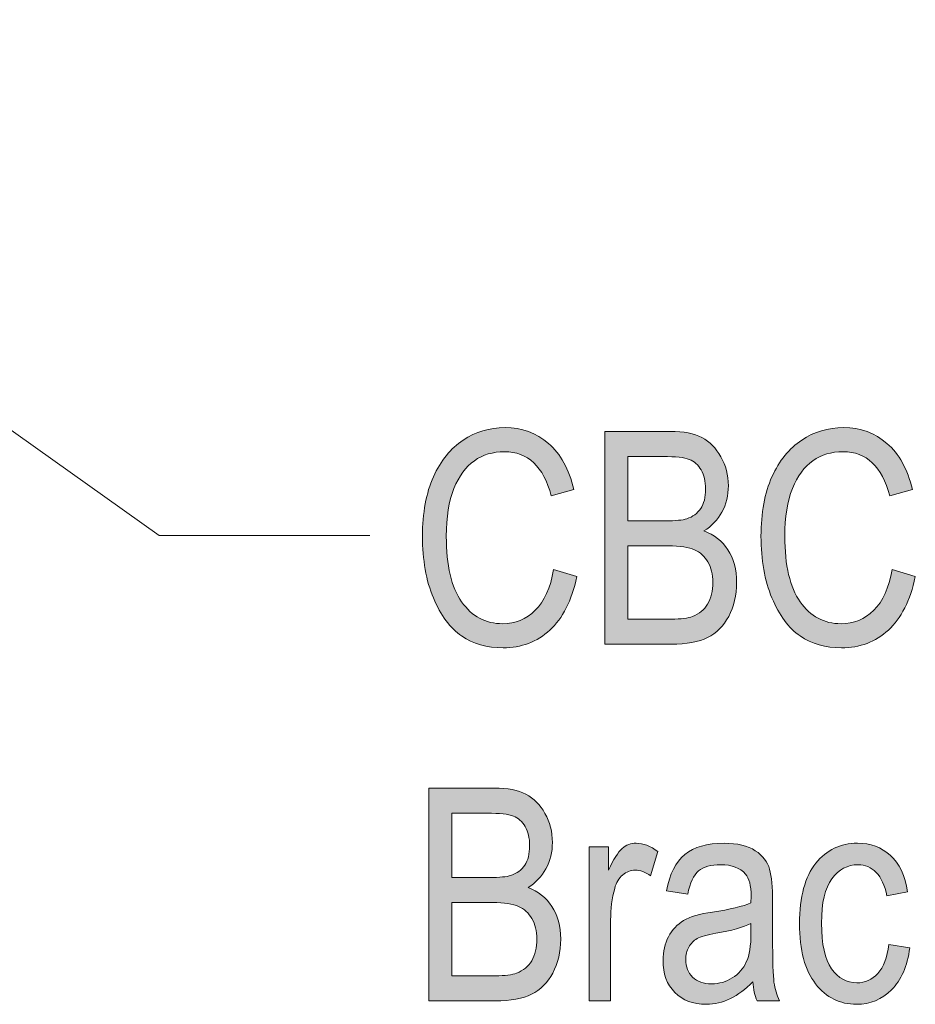
# Model space of a CAD drawing. Extents: x 25 to 570, y 15 to 823.
# Drawn here: x 230 to 255, y 231 to 258 of the extents above; entities that cross this region are included whole.
import ezdxf

# ---------------------------------------------------------------- set-up
doc = ezdxf.new("R2010")
doc.units = 0
doc.header["$MEASUREMENT"] = 0
doc.layers.add('Symbol', color=7, linetype='Continuous', lineweight=0)

# ---------------------------------------------------------------- blocks, each defined once
blk = doc.blocks.new('Block_26')
at = {"layer": 'Symbol', "transparency": 33554687}
h = blk.add_hatch(color=7, dxfattribs=at)
h.dxf.hatch_style = 2
edge = h.paths.add_edge_path()
edge.add_spline(control_points=[(244.904, 242.626), (244.904, 242.626), (245.537, 242.433), (245.537, 242.433), (245.397, 241.781), (245.152, 241.296), (244.803, 240.976), (244.454, 240.655), (244.029, 240.495), (243.528, 240.495), (243.088, 240.495), (242.712, 240.603), (242.399, 240.817), (242.087, 241.032), (241.832, 241.377), (241.632, 241.852), (241.433, 242.326), (241.334, 242.887), (241.334, 243.533), (241.334, 244.172), (241.434, 244.712), (241.633, 245.153), (241.832, 245.596), (242.102, 245.929), (242.442, 246.154), (242.782, 246.38), (243.162, 246.493), (243.582, 246.493), (244.041, 246.493), (244.435, 246.35), (244.765, 246.064), (245.095, 245.779), (245.326, 245.36), (245.458, 244.809), (245.458, 244.809), (244.841, 244.631), (244.841, 244.631), (244.63, 245.435), (244.206, 245.836), (243.57, 245.836), (243.253, 245.836), (242.979, 245.755), (242.747, 245.593), (242.514, 245.431), (242.329, 245.178), (242.19, 244.835), (242.052, 244.492), (241.982, 244.059), (241.982, 243.533), (241.982, 242.739), (242.122, 242.144), (242.401, 241.747), (242.681, 241.35), (243.052, 241.151), (243.516, 241.151), (243.859, 241.151), (244.155, 241.273), (244.404, 241.517), (244.653, 241.761), (244.82, 242.131), (244.904, 242.626)], knot_values=[0, 0, 0, 0, 1, 1, 1, 2, 2, 2, 3, 3, 3, 4, 4, 4, 5, 5, 5, 6, 6, 6, 7, 7, 7, 8, 8, 8, 9, 9, 9, 10, 10, 10, 11, 11, 11, 12, 12, 12, 13, 13, 13, 14, 14, 14, 15, 15, 15, 16, 16, 16, 17, 17, 17, 18, 18, 18, 19, 19, 19, 20, 20, 20, 20], degree=3, periodic=0)
h = blk.add_hatch(color=7, dxfattribs=at)
h.dxf.hatch_style = 2
edge = h.paths.add_edge_path()
edge.add_spline(control_points=[(246.929, 241.277), (246.929, 241.277), (248.113, 241.277), (248.113, 241.277), (248.374, 241.277), (248.567, 241.302), (248.691, 241.349), (248.871, 241.417), (249.007, 241.53), (249.101, 241.687), (249.194, 241.844), (249.241, 242.041), (249.241, 242.278), (249.241, 242.497), (249.196, 242.682), (249.107, 242.834), (249.017, 242.985), (248.896, 243.096), (248.744, 243.166), (248.592, 243.235), (248.354, 243.271), (248.029, 243.271), (248.029, 243.271), (246.929, 243.271), (246.929, 243.271), (246.929, 243.271), (246.929, 241.277), (246.929, 241.277)], knot_values=[0, 0, 0, 0, 1, 1, 1, 2, 2, 2, 3, 3, 3, 4, 4, 4, 5, 5, 5, 6, 6, 6, 7, 7, 7, 8, 8, 8, 9, 9, 9, 9], degree=3, periodic=0)
edge = h.paths.add_edge_path()
edge.add_spline(control_points=[(246.929, 243.954), (246.929, 243.954), (247.958, 243.954), (247.958, 243.954), (248.228, 243.954), (248.419, 243.973), (248.533, 244.01), (248.696, 244.065), (248.823, 244.158), (248.911, 244.288), (249, 244.419), (249.044, 244.597), (249.044, 244.82), (249.044, 245.028), (249.003, 245.202), (248.923, 245.34), (248.842, 245.479), (248.735, 245.574), (248.602, 245.627), (248.469, 245.68), (248.229, 245.706), (247.883, 245.706), (247.883, 245.706), (246.929, 245.706), (246.929, 245.706), (246.929, 245.706), (246.929, 243.954), (246.929, 243.954)], knot_values=[0, 0, 0, 0, 1, 1, 1, 2, 2, 2, 3, 3, 3, 4, 4, 4, 5, 5, 5, 6, 6, 6, 7, 7, 7, 8, 8, 8, 9, 9, 9, 9], degree=3, periodic=0)
edge = h.paths.add_edge_path()
edge.add_spline(control_points=[(246.3, 240.594), (246.3, 240.594), (246.3, 246.39), (246.3, 246.39), (246.3, 246.39), (248.085, 246.39), (248.085, 246.39), (248.447, 246.39), (248.733, 246.334), (248.944, 246.222), (249.155, 246.11), (249.328, 245.936), (249.462, 245.698), (249.597, 245.461), (249.665, 245.199), (249.665, 244.912), (249.665, 244.646), (249.606, 244.406), (249.49, 244.193), (249.375, 243.979), (249.211, 243.809), (249, 243.68), (249.276, 243.579), (249.493, 243.408), (249.652, 243.167), (249.811, 242.926), (249.89, 242.629), (249.89, 242.275), (249.89, 241.925), (249.818, 241.616), (249.674, 241.352), (249.531, 241.086), (249.339, 240.894), (249.099, 240.773), (248.859, 240.653), (248.53, 240.594), (248.111, 240.594), (248.111, 240.594), (246.3, 240.594), (246.3, 240.594)], knot_values=[0, 0, 0, 0, 1, 1, 1, 2, 2, 2, 3, 3, 3, 4, 4, 4, 5, 5, 5, 6, 6, 6, 7, 7, 7, 8, 8, 8, 9, 9, 9, 10, 10, 10, 11, 11, 11, 12, 12, 12, 13, 13, 13, 13], degree=3, periodic=0)
h = blk.add_hatch(color=7, dxfattribs=at)
h.dxf.hatch_style = 2
edge = h.paths.add_edge_path()
edge.add_spline(control_points=[(254.125, 242.626), (254.125, 242.626), (254.757, 242.433), (254.757, 242.433), (254.617, 241.781), (254.373, 241.296), (254.023, 240.976), (253.674, 240.655), (253.249, 240.495), (252.749, 240.495), (252.308, 240.495), (251.932, 240.603), (251.62, 240.817), (251.307, 241.032), (251.052, 241.377), (250.853, 241.852), (250.653, 242.326), (250.554, 242.887), (250.554, 243.533), (250.554, 244.172), (250.654, 244.712), (250.853, 245.153), (251.052, 245.596), (251.322, 245.929), (251.662, 246.154), (252.002, 246.38), (252.382, 246.493), (252.802, 246.493), (253.261, 246.493), (253.655, 246.35), (253.985, 246.064), (254.315, 245.779), (254.546, 245.36), (254.678, 244.809), (254.678, 244.809), (254.061, 244.631), (254.061, 244.631), (253.85, 245.435), (253.426, 245.836), (252.79, 245.836), (252.473, 245.836), (252.199, 245.755), (251.967, 245.593), (251.734, 245.431), (251.549, 245.178), (251.41, 244.835), (251.272, 244.492), (251.203, 244.059), (251.203, 243.533), (251.203, 242.739), (251.342, 242.144), (251.622, 241.747), (251.901, 241.35), (252.272, 241.151), (252.736, 241.151), (253.079, 241.151), (253.375, 241.273), (253.624, 241.517), (253.873, 241.761), (254.04, 242.131), (254.125, 242.626)], knot_values=[0, 0, 0, 0, 1, 1, 1, 2, 2, 2, 3, 3, 3, 4, 4, 4, 5, 5, 5, 6, 6, 6, 7, 7, 7, 8, 8, 8, 9, 9, 9, 10, 10, 10, 11, 11, 11, 12, 12, 12, 13, 13, 13, 14, 14, 14, 15, 15, 15, 16, 16, 16, 17, 17, 17, 18, 18, 18, 19, 19, 19, 20, 20, 20, 20], degree=3, periodic=0)
h = blk.add_hatch(color=7, dxfattribs=at)
h.dxf.hatch_style = 2
edge = h.paths.add_edge_path()
edge.add_spline(control_points=[(242.137, 231.561), (242.137, 231.561), (243.321, 231.561), (243.321, 231.561), (243.582, 231.561), (243.775, 231.585), (243.899, 231.632), (244.079, 231.7), (244.215, 231.813), (244.309, 231.97), (244.402, 232.127), (244.449, 232.324), (244.449, 232.562), (244.449, 232.78), (244.404, 232.965), (244.315, 233.117), (244.225, 233.269), (244.104, 233.379), (243.952, 233.449), (243.8, 233.519), (243.562, 233.554), (243.237, 233.554), (243.237, 233.554), (242.137, 233.554), (242.137, 233.554), (242.137, 233.554), (242.137, 231.561), (242.137, 231.561)], knot_values=[0, 0, 0, 0, 1, 1, 1, 2, 2, 2, 3, 3, 3, 4, 4, 4, 5, 5, 5, 6, 6, 6, 7, 7, 7, 8, 8, 8, 9, 9, 9, 9], degree=3, periodic=0)
edge = h.paths.add_edge_path()
edge.add_spline(control_points=[(242.137, 234.237), (242.137, 234.237), (243.167, 234.237), (243.167, 234.237), (243.436, 234.237), (243.627, 234.256), (243.741, 234.293), (243.904, 234.349), (244.031, 234.441), (244.119, 234.571), (244.208, 234.702), (244.252, 234.88), (244.252, 235.104), (244.252, 235.312), (244.211, 235.485), (244.131, 235.623), (244.05, 235.762), (243.943, 235.857), (243.81, 235.91), (243.677, 235.963), (243.437, 235.989), (243.091, 235.989), (243.091, 235.989), (242.137, 235.989), (242.137, 235.989), (242.137, 235.989), (242.137, 234.237), (242.137, 234.237)], knot_values=[0, 0, 0, 0, 1, 1, 1, 2, 2, 2, 3, 3, 3, 4, 4, 4, 5, 5, 5, 6, 6, 6, 7, 7, 7, 8, 8, 8, 9, 9, 9, 9], degree=3, periodic=0)
edge = h.paths.add_edge_path()
edge.add_spline(control_points=[(241.508, 230.877), (241.508, 230.877), (241.508, 236.673), (241.508, 236.673), (241.508, 236.673), (243.293, 236.673), (243.293, 236.673), (243.655, 236.673), (243.941, 236.617), (244.152, 236.505), (244.363, 236.394), (244.536, 236.219), (244.67, 235.981), (244.805, 235.744), (244.873, 235.482), (244.873, 235.195), (244.873, 234.93), (244.814, 234.689), (244.698, 234.477), (244.583, 234.263), (244.419, 234.092), (244.208, 233.963), (244.484, 233.862), (244.701, 233.691), (244.86, 233.45), (245.019, 233.209), (245.098, 232.912), (245.098, 232.559), (245.098, 232.208), (245.026, 231.899), (244.882, 231.635), (244.739, 231.369), (244.547, 231.177), (244.307, 231.057), (244.067, 230.937), (243.738, 230.877), (243.319, 230.877), (243.319, 230.877), (241.508, 230.877), (241.508, 230.877)], knot_values=[0, 0, 0, 0, 1, 1, 1, 2, 2, 2, 3, 3, 3, 4, 4, 4, 5, 5, 5, 6, 6, 6, 7, 7, 7, 8, 8, 8, 9, 9, 9, 10, 10, 10, 11, 11, 11, 12, 12, 12, 13, 13, 13, 13], degree=3, periodic=0)
h = blk.add_hatch(color=7, dxfattribs=at)
h.dxf.hatch_style = 2
edge = h.paths.add_edge_path()
edge.add_spline(control_points=[(245.877, 230.877), (245.877, 230.877), (245.877, 235.076), (245.877, 235.076), (245.877, 235.076), (246.403, 235.076), (246.403, 235.076), (246.403, 235.076), (246.403, 234.439), (246.403, 234.439), (246.537, 234.734), (246.66, 234.93), (246.772, 235.026), (246.884, 235.123), (247.01, 235.171), (247.15, 235.171), (247.345, 235.171), (247.544, 235.094), (247.747, 234.941), (247.747, 234.941), (247.549, 234.281), (247.549, 234.281), (247.404, 234.384), (247.263, 234.436), (247.126, 234.436), (247.002, 234.436), (246.889, 234.392), (246.786, 234.305), (246.683, 234.218), (246.611, 234.097), (246.569, 233.941), (246.495, 233.67), (246.458, 233.381), (246.458, 233.075), (246.458, 233.075), (246.458, 230.877), (246.458, 230.877), (246.458, 230.877), (245.877, 230.877), (245.877, 230.877)], knot_values=[0, 0, 0, 0, 1, 1, 1, 2, 2, 2, 3, 3, 3, 4, 4, 4, 5, 5, 5, 6, 6, 6, 7, 7, 7, 8, 8, 8, 9, 9, 9, 10, 10, 10, 11, 11, 11, 12, 12, 12, 13, 13, 13, 13], degree=3, periodic=0)
h = blk.add_hatch(color=7, dxfattribs=at)
h.dxf.hatch_style = 2
edge = h.paths.add_edge_path()
edge.add_spline(control_points=[(250.281, 232.984), (250.067, 232.879), (249.75, 232.789), (249.328, 232.716), (249.083, 232.673), (248.912, 232.625), (248.814, 232.571), (248.717, 232.517), (248.641, 232.44), (248.587, 232.342), (248.533, 232.243), (248.506, 232.129), (248.506, 232), (248.506, 231.8), (248.568, 231.64), (248.691, 231.52), (248.815, 231.399), (248.987, 231.34), (249.206, 231.34), (249.414, 231.34), (249.603, 231.394), (249.773, 231.502), (249.943, 231.609), (250.07, 231.754), (250.154, 231.935), (250.239, 232.115), (250.281, 232.378), (250.281, 232.724), (250.281, 232.724), (250.281, 232.984), (250.281, 232.984)], knot_values=[0, 0, 0, 0, 1, 1, 1, 2, 2, 2, 3, 3, 3, 4, 4, 4, 5, 5, 5, 6, 6, 6, 7, 7, 7, 8, 8, 8, 9, 9, 9, 10, 10, 10, 10], degree=3, periodic=0)
edge = h.paths.add_edge_path()
edge.add_spline(control_points=[(250.329, 231.395), (250.133, 231.192), (249.931, 231.039), (249.72, 230.937), (249.509, 230.834), (249.29, 230.782), (249.063, 230.782), (248.705, 230.782), (248.419, 230.89), (248.206, 231.106), (247.992, 231.322), (247.885, 231.613), (247.885, 231.98), (247.885, 232.223), (247.935, 232.438), (248.035, 232.624), (248.135, 232.812), (248.272, 232.958), (248.446, 233.063), (248.621, 233.169), (248.884, 233.246), (249.237, 233.297), (249.712, 233.366), (250.06, 233.449), (250.281, 233.546), (250.281, 233.546), (250.285, 233.728), (250.285, 233.728), (250.285, 234.015), (250.233, 234.217), (250.131, 234.332), (249.986, 234.501), (249.763, 234.586), (249.462, 234.586), (249.191, 234.586), (248.988, 234.529), (248.854, 234.417), (248.719, 234.304), (248.621, 234.093), (248.557, 233.783), (248.557, 233.783), (247.984, 233.878), (247.984, 233.878), (248.065, 234.328), (248.231, 234.656), (248.48, 234.862), (248.729, 235.068), (249.085, 235.171), (249.55, 235.171), (249.911, 235.171), (250.194, 235.103), (250.399, 234.967), (250.605, 234.831), (250.735, 234.663), (250.789, 234.463), (250.843, 234.263), (250.87, 233.97), (250.87, 233.585), (250.87, 233.585), (250.87, 232.637), (250.87, 232.637), (250.87, 231.972), (250.883, 231.554), (250.908, 231.381), (250.933, 231.208), (250.982, 231.04), (251.056, 230.877), (251.056, 230.877), (250.447, 230.877), (250.447, 230.877), (250.386, 231.021), (250.347, 231.194), (250.329, 231.395)], knot_values=[0, 0, 0, 0, 1, 1, 1, 2, 2, 2, 3, 3, 3, 4, 4, 4, 5, 5, 5, 6, 6, 6, 7, 7, 7, 8, 8, 8, 9, 9, 9, 10, 10, 10, 11, 11, 11, 12, 12, 12, 13, 13, 13, 14, 14, 14, 15, 15, 15, 16, 16, 16, 17, 17, 17, 18, 18, 18, 19, 19, 19, 20, 20, 20, 21, 21, 21, 22, 22, 22, 23, 23, 23, 24, 24, 24, 24], degree=3, periodic=0)
h = blk.add_hatch(color=7, dxfattribs=at)
h.dxf.hatch_style = 2
edge = h.paths.add_edge_path()
edge.add_spline(control_points=[(254.033, 232.415), (254.033, 232.415), (254.606, 232.324), (254.606, 232.324), (254.541, 231.823), (254.375, 231.441), (254.11, 231.178), (253.845, 230.914), (253.527, 230.782), (253.155, 230.782), (252.705, 230.782), (252.333, 230.967), (252.042, 231.338), (251.751, 231.708), (251.605, 232.256), (251.605, 232.98), (251.605, 233.71), (251.752, 234.258), (252.046, 234.623), (252.34, 234.988), (252.718, 235.171), (253.179, 235.171), (253.535, 235.171), (253.835, 235.06), (254.079, 234.839), (254.322, 234.617), (254.479, 234.285), (254.547, 233.842), (254.547, 233.842), (253.982, 233.739), (253.982, 233.739), (253.926, 234.022), (253.83, 234.234), (253.693, 234.375), (253.556, 234.516), (253.391, 234.586), (253.199, 234.586), (252.912, 234.586), (252.674, 234.458), (252.485, 234.204), (252.297, 233.949), (252.203, 233.546), (252.203, 232.992), (252.203, 232.42), (252.293, 232.007), (252.474, 231.751), (252.654, 231.495), (252.885, 231.367), (253.167, 231.367), (253.389, 231.367), (253.578, 231.452), (253.735, 231.622), (253.892, 231.792), (253.991, 232.057), (254.033, 232.415)], knot_values=[0, 0, 0, 0, 1, 1, 1, 2, 2, 2, 3, 3, 3, 4, 4, 4, 5, 5, 5, 6, 6, 6, 7, 7, 7, 8, 8, 8, 9, 9, 9, 10, 10, 10, 11, 11, 11, 12, 12, 12, 13, 13, 13, 14, 14, 14, 15, 15, 15, 16, 16, 16, 17, 17, 17, 18, 18, 18, 18], degree=3, periodic=0)
at = {"layer": 'Symbol'}
for points, knots in [([(244.904, 242.626), (244.904, 242.626), (245.537, 242.433), (245.537, 242.433), (245.397, 241.781), (245.152, 241.296), (244.803, 240.976), (244.454, 240.655), (244.029, 240.495), (243.528, 240.495), (243.088, 240.495), (242.712, 240.603), (242.399, 240.817), (242.087, 241.032), (241.832, 241.377), (241.632, 241.852), (241.433, 242.326), (241.334, 242.887), (241.334, 243.533), (241.334, 244.172), (241.434, 244.712), (241.633, 245.153), (241.832, 245.596), (242.102, 245.929), (242.442, 246.154), (242.782, 246.38), (243.162, 246.493), (243.582, 246.493), (244.041, 246.493), (244.435, 246.35), (244.765, 246.064), (245.095, 245.779), (245.326, 245.36), (245.458, 244.809), (245.458, 244.809), (244.841, 244.631), (244.841, 244.631), (244.63, 245.435), (244.206, 245.836), (243.57, 245.836), (243.253, 245.836), (242.979, 245.755), (242.747, 245.593), (242.514, 245.431), (242.329, 245.178), (242.19, 244.835), (242.052, 244.492), (241.982, 244.059), (241.982, 243.533), (241.982, 242.739), (242.122, 242.144), (242.401, 241.747), (242.681, 241.35), (243.052, 241.151), (243.516, 241.151), (243.859, 241.151), (244.155, 241.273), (244.404, 241.517), (244.653, 241.761), (244.82, 242.131), (244.904, 242.626)], [0, 0, 0, 0, 1, 1, 1, 2, 2, 2, 3, 3, 3, 4, 4, 4, 5, 5, 5, 6, 6, 6, 7, 7, 7, 8, 8, 8, 9, 9, 9, 10, 10, 10, 11, 11, 11, 12, 12, 12, 13, 13, 13, 14, 14, 14, 15, 15, 15, 16, 16, 16, 17, 17, 17, 18, 18, 18, 19, 19, 19, 20, 20, 20, 20]), ([(246.3, 240.594), (246.3, 240.594), (246.3, 246.39), (246.3, 246.39), (246.3, 246.39), (248.085, 246.39), (248.085, 246.39), (248.447, 246.39), (248.733, 246.334), (248.944, 246.222), (249.155, 246.11), (249.328, 245.936), (249.462, 245.698), (249.597, 245.461), (249.665, 245.199), (249.665, 244.912), (249.665, 244.646), (249.606, 244.406), (249.49, 244.193), (249.375, 243.979), (249.211, 243.809), (249, 243.68), (249.276, 243.579), (249.493, 243.408), (249.652, 243.167), (249.811, 242.926), (249.89, 242.629), (249.89, 242.275), (249.89, 241.925), (249.818, 241.616), (249.674, 241.352), (249.531, 241.086), (249.339, 240.894), (249.099, 240.773), (248.859, 240.653), (248.53, 240.594), (248.111, 240.594), (248.111, 240.594), (246.3, 240.594), (246.3, 240.594)], [0, 0, 0, 0, 1, 1, 1, 2, 2, 2, 3, 3, 3, 4, 4, 4, 5, 5, 5, 6, 6, 6, 7, 7, 7, 8, 8, 8, 9, 9, 9, 10, 10, 10, 11, 11, 11, 12, 12, 12, 13, 13, 13, 13]), ([(254.125, 242.626), (254.125, 242.626), (254.757, 242.433), (254.757, 242.433), (254.617, 241.781), (254.373, 241.296), (254.023, 240.976), (253.674, 240.655), (253.249, 240.495), (252.749, 240.495), (252.308, 240.495), (251.932, 240.603), (251.62, 240.817), (251.307, 241.032), (251.052, 241.377), (250.853, 241.852), (250.653, 242.326), (250.554, 242.887), (250.554, 243.533), (250.554, 244.172), (250.654, 244.712), (250.853, 245.153), (251.052, 245.596), (251.322, 245.929), (251.662, 246.154), (252.002, 246.38), (252.382, 246.493), (252.802, 246.493), (253.261, 246.493), (253.655, 246.35), (253.985, 246.064), (254.315, 245.779), (254.546, 245.36), (254.678, 244.809), (254.678, 244.809), (254.061, 244.631), (254.061, 244.631), (253.85, 245.435), (253.426, 245.836), (252.79, 245.836), (252.473, 245.836), (252.199, 245.755), (251.967, 245.593), (251.734, 245.431), (251.549, 245.178), (251.41, 244.835), (251.272, 244.492), (251.203, 244.059), (251.203, 243.533), (251.203, 242.739), (251.342, 242.144), (251.622, 241.747), (251.901, 241.35), (252.272, 241.151), (252.736, 241.151), (253.079, 241.151), (253.375, 241.273), (253.624, 241.517), (253.873, 241.761), (254.04, 242.131), (254.125, 242.626)], [0, 0, 0, 0, 1, 1, 1, 2, 2, 2, 3, 3, 3, 4, 4, 4, 5, 5, 5, 6, 6, 6, 7, 7, 7, 8, 8, 8, 9, 9, 9, 10, 10, 10, 11, 11, 11, 12, 12, 12, 13, 13, 13, 14, 14, 14, 15, 15, 15, 16, 16, 16, 17, 17, 17, 18, 18, 18, 19, 19, 19, 20, 20, 20, 20]), ([(246.929, 243.954), (246.929, 243.954), (247.958, 243.954), (247.958, 243.954), (248.228, 243.954), (248.419, 243.973), (248.533, 244.01), (248.696, 244.065), (248.823, 244.158), (248.911, 244.288), (249, 244.419), (249.044, 244.597), (249.044, 244.82), (249.044, 245.028), (249.003, 245.202), (248.923, 245.34), (248.842, 245.479), (248.735, 245.574), (248.602, 245.627), (248.469, 245.68), (248.229, 245.706), (247.883, 245.706), (247.883, 245.706), (246.929, 245.706), (246.929, 245.706), (246.929, 245.706), (246.929, 243.954), (246.929, 243.954)], [0, 0, 0, 0, 1, 1, 1, 2, 2, 2, 3, 3, 3, 4, 4, 4, 5, 5, 5, 6, 6, 6, 7, 7, 7, 8, 8, 8, 9, 9, 9, 9]), ([(246.929, 241.277), (246.929, 241.277), (248.113, 241.277), (248.113, 241.277), (248.374, 241.277), (248.567, 241.302), (248.691, 241.349), (248.871, 241.417), (249.007, 241.53), (249.101, 241.687), (249.194, 241.844), (249.241, 242.041), (249.241, 242.278), (249.241, 242.497), (249.196, 242.682), (249.107, 242.834), (249.017, 242.985), (248.896, 243.096), (248.744, 243.166), (248.592, 243.235), (248.354, 243.271), (248.029, 243.271), (248.029, 243.271), (246.929, 243.271), (246.929, 243.271), (246.929, 243.271), (246.929, 241.277), (246.929, 241.277)], [0, 0, 0, 0, 1, 1, 1, 2, 2, 2, 3, 3, 3, 4, 4, 4, 5, 5, 5, 6, 6, 6, 7, 7, 7, 8, 8, 8, 9, 9, 9, 9]), ([(241.508, 230.877), (241.508, 230.877), (241.508, 236.673), (241.508, 236.673), (241.508, 236.673), (243.293, 236.673), (243.293, 236.673), (243.655, 236.673), (243.941, 236.617), (244.152, 236.505), (244.363, 236.394), (244.536, 236.219), (244.67, 235.981), (244.805, 235.744), (244.873, 235.482), (244.873, 235.195), (244.873, 234.93), (244.814, 234.689), (244.698, 234.477), (244.583, 234.263), (244.419, 234.092), (244.208, 233.963), (244.484, 233.862), (244.701, 233.691), (244.86, 233.45), (245.019, 233.209), (245.098, 232.912), (245.098, 232.559), (245.098, 232.208), (245.026, 231.899), (244.882, 231.635), (244.739, 231.369), (244.547, 231.177), (244.307, 231.057), (244.067, 230.937), (243.738, 230.877), (243.319, 230.877), (243.319, 230.877), (241.508, 230.877), (241.508, 230.877)], [0, 0, 0, 0, 1, 1, 1, 2, 2, 2, 3, 3, 3, 4, 4, 4, 5, 5, 5, 6, 6, 6, 7, 7, 7, 8, 8, 8, 9, 9, 9, 10, 10, 10, 11, 11, 11, 12, 12, 12, 13, 13, 13, 13]), ([(242.137, 234.237), (242.137, 234.237), (243.167, 234.237), (243.167, 234.237), (243.436, 234.237), (243.627, 234.256), (243.741, 234.293), (243.904, 234.349), (244.031, 234.441), (244.119, 234.571), (244.208, 234.702), (244.252, 234.88), (244.252, 235.104), (244.252, 235.312), (244.211, 235.485), (244.131, 235.623), (244.05, 235.762), (243.943, 235.857), (243.81, 235.91), (243.677, 235.963), (243.437, 235.989), (243.091, 235.989), (243.091, 235.989), (242.137, 235.989), (242.137, 235.989), (242.137, 235.989), (242.137, 234.237), (242.137, 234.237)], [0, 0, 0, 0, 1, 1, 1, 2, 2, 2, 3, 3, 3, 4, 4, 4, 5, 5, 5, 6, 6, 6, 7, 7, 7, 8, 8, 8, 9, 9, 9, 9]), ([(245.877, 230.877), (245.877, 230.877), (245.877, 235.076), (245.877, 235.076), (245.877, 235.076), (246.403, 235.076), (246.403, 235.076), (246.403, 235.076), (246.403, 234.439), (246.403, 234.439), (246.537, 234.734), (246.66, 234.93), (246.772, 235.026), (246.884, 235.123), (247.01, 235.171), (247.15, 235.171), (247.345, 235.171), (247.544, 235.094), (247.747, 234.941), (247.747, 234.941), (247.549, 234.281), (247.549, 234.281), (247.404, 234.384), (247.263, 234.436), (247.126, 234.436), (247.002, 234.436), (246.889, 234.392), (246.786, 234.305), (246.683, 234.218), (246.611, 234.097), (246.569, 233.941), (246.495, 233.67), (246.458, 233.381), (246.458, 233.075), (246.458, 233.075), (246.458, 230.877), (246.458, 230.877), (246.458, 230.877), (245.877, 230.877), (245.877, 230.877)], [0, 0, 0, 0, 1, 1, 1, 2, 2, 2, 3, 3, 3, 4, 4, 4, 5, 5, 5, 6, 6, 6, 7, 7, 7, 8, 8, 8, 9, 9, 9, 10, 10, 10, 11, 11, 11, 12, 12, 12, 13, 13, 13, 13]), ([(250.329, 231.395), (250.133, 231.192), (249.931, 231.039), (249.72, 230.937), (249.509, 230.834), (249.29, 230.782), (249.063, 230.782), (248.705, 230.782), (248.419, 230.89), (248.206, 231.106), (247.992, 231.322), (247.885, 231.613), (247.885, 231.98), (247.885, 232.223), (247.935, 232.438), (248.035, 232.624), (248.135, 232.812), (248.272, 232.958), (248.446, 233.063), (248.621, 233.169), (248.884, 233.246), (249.237, 233.297), (249.712, 233.366), (250.06, 233.449), (250.281, 233.546), (250.281, 233.546), (250.285, 233.728), (250.285, 233.728), (250.285, 234.015), (250.233, 234.217), (250.131, 234.332), (249.986, 234.501), (249.763, 234.586), (249.462, 234.586), (249.191, 234.586), (248.988, 234.529), (248.854, 234.417), (248.719, 234.304), (248.621, 234.093), (248.557, 233.783), (248.557, 233.783), (247.984, 233.878), (247.984, 233.878), (248.065, 234.328), (248.231, 234.656), (248.48, 234.862), (248.729, 235.068), (249.085, 235.171), (249.55, 235.171), (249.911, 235.171), (250.194, 235.103), (250.399, 234.967), (250.605, 234.831), (250.735, 234.663), (250.789, 234.463), (250.843, 234.263), (250.87, 233.97), (250.87, 233.585), (250.87, 233.585), (250.87, 232.637), (250.87, 232.637), (250.87, 231.972), (250.883, 231.554), (250.908, 231.381), (250.933, 231.208), (250.982, 231.04), (251.056, 230.877), (251.056, 230.877), (250.447, 230.877), (250.447, 230.877), (250.386, 231.021), (250.347, 231.194), (250.329, 231.395)], [0, 0, 0, 0, 1, 1, 1, 2, 2, 2, 3, 3, 3, 4, 4, 4, 5, 5, 5, 6, 6, 6, 7, 7, 7, 8, 8, 8, 9, 9, 9, 10, 10, 10, 11, 11, 11, 12, 12, 12, 13, 13, 13, 14, 14, 14, 15, 15, 15, 16, 16, 16, 17, 17, 17, 18, 18, 18, 19, 19, 19, 20, 20, 20, 21, 21, 21, 22, 22, 22, 23, 23, 23, 24, 24, 24, 24]), ([(254.033, 232.415), (254.033, 232.415), (254.606, 232.324), (254.606, 232.324), (254.541, 231.823), (254.375, 231.441), (254.11, 231.178), (253.845, 230.914), (253.527, 230.782), (253.155, 230.782), (252.705, 230.782), (252.333, 230.967), (252.042, 231.338), (251.751, 231.708), (251.605, 232.256), (251.605, 232.98), (251.605, 233.71), (251.752, 234.258), (252.046, 234.623), (252.34, 234.988), (252.718, 235.171), (253.179, 235.171), (253.535, 235.171), (253.835, 235.06), (254.079, 234.839), (254.322, 234.617), (254.479, 234.285), (254.547, 233.842), (254.547, 233.842), (253.982, 233.739), (253.982, 233.739), (253.926, 234.022), (253.83, 234.234), (253.693, 234.375), (253.556, 234.516), (253.391, 234.586), (253.199, 234.586), (252.912, 234.586), (252.674, 234.458), (252.485, 234.204), (252.297, 233.949), (252.203, 233.546), (252.203, 232.992), (252.203, 232.42), (252.293, 232.007), (252.474, 231.751), (252.654, 231.495), (252.885, 231.367), (253.167, 231.367), (253.389, 231.367), (253.578, 231.452), (253.735, 231.622), (253.892, 231.792), (253.991, 232.057), (254.033, 232.415)], [0, 0, 0, 0, 1, 1, 1, 2, 2, 2, 3, 3, 3, 4, 4, 4, 5, 5, 5, 6, 6, 6, 7, 7, 7, 8, 8, 8, 9, 9, 9, 10, 10, 10, 11, 11, 11, 12, 12, 12, 13, 13, 13, 14, 14, 14, 15, 15, 15, 16, 16, 16, 17, 17, 17, 18, 18, 18, 18]), ([(242.137, 231.561), (242.137, 231.561), (243.321, 231.561), (243.321, 231.561), (243.582, 231.561), (243.775, 231.585), (243.899, 231.632), (244.079, 231.7), (244.215, 231.813), (244.309, 231.97), (244.402, 232.127), (244.449, 232.324), (244.449, 232.562), (244.449, 232.78), (244.404, 232.965), (244.315, 233.117), (244.225, 233.269), (244.104, 233.379), (243.952, 233.449), (243.8, 233.519), (243.562, 233.554), (243.237, 233.554), (243.237, 233.554), (242.137, 233.554), (242.137, 233.554), (242.137, 233.554), (242.137, 231.561), (242.137, 231.561)], [0, 0, 0, 0, 1, 1, 1, 2, 2, 2, 3, 3, 3, 4, 4, 4, 5, 5, 5, 6, 6, 6, 7, 7, 7, 8, 8, 8, 9, 9, 9, 9]), ([(250.281, 232.984), (250.067, 232.879), (249.75, 232.789), (249.328, 232.716), (249.083, 232.673), (248.912, 232.625), (248.814, 232.571), (248.717, 232.517), (248.641, 232.44), (248.587, 232.342), (248.533, 232.243), (248.506, 232.129), (248.506, 232), (248.506, 231.8), (248.568, 231.64), (248.691, 231.52), (248.815, 231.399), (248.987, 231.34), (249.206, 231.34), (249.414, 231.34), (249.603, 231.394), (249.773, 231.502), (249.943, 231.609), (250.07, 231.754), (250.154, 231.935), (250.239, 232.115), (250.281, 232.378), (250.281, 232.724), (250.281, 232.724), (250.281, 232.984), (250.281, 232.984)], [0, 0, 0, 0, 1, 1, 1, 2, 2, 2, 3, 3, 3, 4, 4, 4, 5, 5, 5, 6, 6, 6, 7, 7, 7, 8, 8, 8, 9, 9, 9, 10, 10, 10, 10])]:
    blk.add_open_spline(points, degree=3, knots=knots, dxfattribs=at)
blk = doc.blocks.new('Block_25')
at = {"layer": 'Symbol'}
blk.add_blockref('Block_26', (0, 0), dxfattribs=at)
blk = doc.blocks.new('Block_27')
at = {"layer": 'Symbol', "transparency": 33554687}
h = blk.add_hatch(color=7, dxfattribs=at)
h.dxf.hatch_style = 2
h.paths.add_polyline_path([(218.522, 253.507), (214.403, 257.607), (219.629, 255.064)])
at = {"layer": 'Symbol'}
blk.add_lwpolyline([(218.522, 253.507), (214.403, 257.607), (219.629, 255.064), (219.629, 255.064)], close=True, dxfattribs=at)
at = {"layer": 'Symbol', "color": 7, "lineweight": 18}
blk.add_lwpolyline([(219.076, 254.285), (234.165, 243.557), (239.898, 243.557)], dxfattribs=at)

msp = doc.modelspace()

# ---------------------------------------------------------------- block references
at = {"layer": 'Symbol'}
for name in ['Block_27', 'Block_25']:
    msp.add_blockref(name, (0, 0), dxfattribs=at)

doc.saveas('drawing.dxf')
